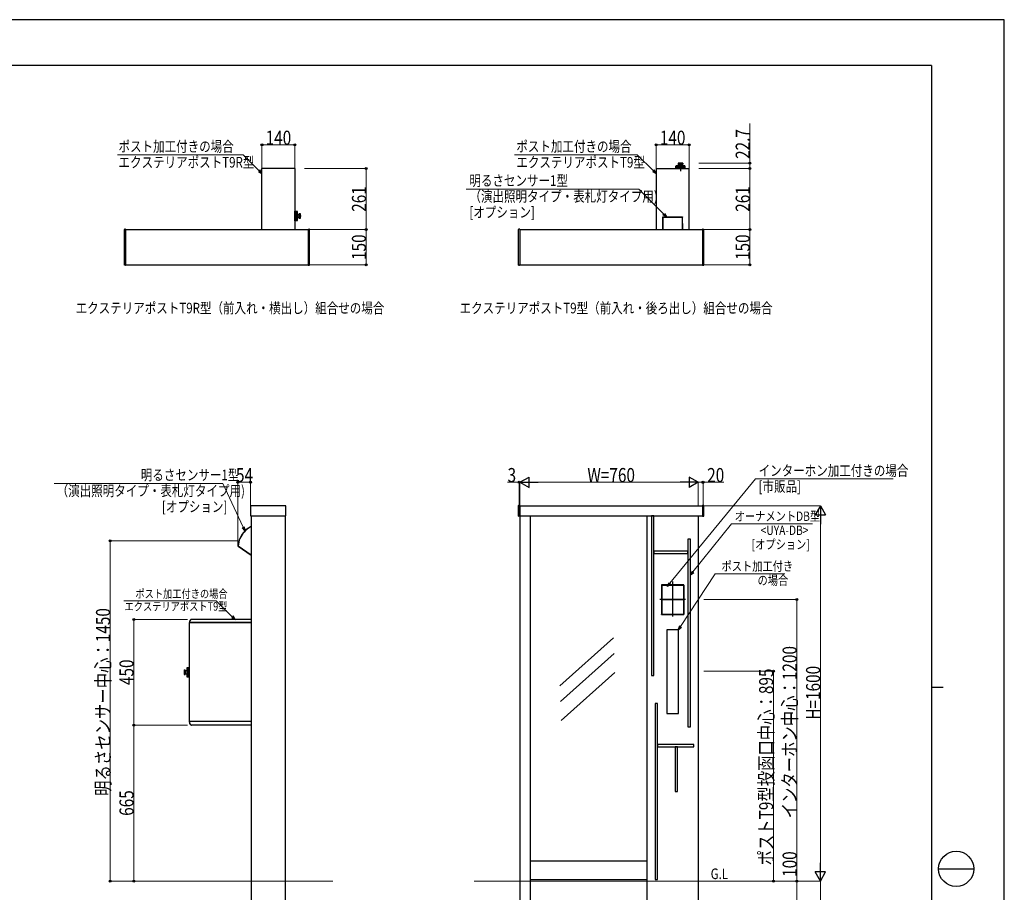
# Model space of a CAD drawing. Units: millimetres. Extents: x 0 to 8410, y 0 to 5940.
# Drawn here: x 4214 to 8410, y 2220 to 5940 of the extents above; entities that cross this region are included whole.
import ezdxf

# ---------------------------------------------------------------- set-up
doc = ezdxf.new("R2010")
doc.units = ezdxf.units.MM
for name, pattern in [('YCENTER_1', [13, 10, -1, 1, -1]), ('YDOT_1', [2, 1, -1]), ('YHIDDEN_1', [4, 3, -1])]:
    doc.linetypes.add(name, pattern=pattern)
for name, color, linetype, lineweight in [('USER1', 3, 'Continuous', 13), ('YKK_13', 4, 'Continuous', 30), ('YKK_A1', 4, 'Continuous', 30), ('YKK_D', 6, 'Continuous', 13), ('YKK_ZWAK', 7, 'Continuous', 30), ('YSS_K', 3, 'Continuous', 13)]:
    doc.layers.add(name, color=color, linetype=linetype, lineweight=lineweight)
doc.styles.add('text-b', font='extslim2.shx', dxfattribs={"width": 0.8, "bigfont": 'extfont2.shx'})

msp = doc.modelspace()

# ---------------------------------------------------------------- linework, layer by layer
at = {"layer": 'YKK_13', "ltscale": 0.5}
for p, q in [((6954, 5098), (6953.1, 5045)), ((6954, 5098), (6954.1, 5098.2)), ((6954, 5098), (6954.1, 5098.1)), ((6955, 5098.5), (6954.1, 5045)), ((6954.1, 5098.2), (6954.2, 5098.5)), ((6954.1, 5098.1), (6954.2, 5098.3)), ((6954.2, 5098.5), (6954.3, 5098.7)), ((6954.2, 5098.3), (6954.3, 5098.4)), ((6954.3, 5098.7), (6954.5, 5098.8)), ((6954.3, 5098.4), (6954.5, 5098.5)), ((6954.5, 5098.8), (6954.8, 5098.9)), ((6954.5, 5098.5), (6954.8, 5098.5)), ((6954.8, 5098.9), (6955, 5099)), ((6954.8, 5098.5), (6955, 5098.5)), ((6955, 5099), (7038, 5099)), ((6955, 5098.5), (6955, 5099)), ((6955, 5098.5), (7038, 5098.5)), ((7038, 5099), (7038, 5098.5)), ((7038.2, 5098.9), (7038, 5099)), ((7038.9, 5045), (7038, 5098.5)), ((7038, 5098.5), (7038.3, 5098.5)), ((7038.5, 5098.8), (7038.2, 5098.9)), ((7038.3, 5098.5), (7038.5, 5098.5)), ((7038.7, 5098.7), (7038.5, 5098.8)), ((7038.5, 5098.5), (7038.7, 5098.4)), ((7038.9, 5098.5), (7038.7, 5098.7)), ((7038.7, 5098.4), (7038.9, 5098.3)), ((7039, 5098.2), (7038.9, 5098.5)), ((7038.9, 5098.3), (7039, 5098.1)), ((7039, 5098), (7039, 5098.2)), ((7039, 5098.1), (7039, 5098)), ((7039.9, 5045), (7039, 5098)), ((5200, 3778.3), (5195.7, 3776.1)), ((5156.2, 3735.7), (5152.7, 3728.4)), ((5160.3, 3742.8), (5156.2, 3735.7)), ((5165, 3749.5), (5160.3, 3742.8)), ((5170.2, 3755.8), (5165, 3749.5)), ((5175.9, 3761.7), (5170.2, 3755.8)), ((5182.1, 3767), (5175.9, 3761.7)), ((5188.7, 3771.9), (5182.1, 3767)), ((5195.7, 3776.1), (5188.7, 3771.9)), ((5144.1, 3696.8), (5144.1, 3696.8)), ((5144.1, 3696.8), (5145, 3696.7)), ((5144.6, 3696), (5144.5, 3695.9)), ((5144.5, 3695.9), (5200, 3657)), ((5144.5, 3695.9), (5144.5, 3695.9)), ((5144.8, 3696.3), (5144.6, 3696.1)), ((5144.6, 3696.1), (5144.6, 3696)), ((5145, 3696.7), (5144.8, 3696.3)), ((5146, 3704.8), (5145, 3696.7)), ((5145, 3696.7), (5200, 3658.2)), ((5147.6, 3712.8), (5146, 3704.8)), ((5149.8, 3720.7), (5147.6, 3712.8)), ((5152.7, 3728.4), (5149.8, 3720.7))]:
    msp.add_line(p, q, dxfattribs=at)
at = {"layer": 'YKK_13'}
for p, q in [((6907, 3824.9), (6907, 3144.9)), ((6917, 3824.9), (6907, 3824.9)), ((6917, 3144.9), (6917, 3824.9)), ((7062, 3724.9), (7062, 2924.9)), ((7072, 3724.9), (7062, 3724.9)), ((7072, 2924.9), (7072, 3724.9)), ((6917, 3674.9), (6917, 3664.9)), ((7062, 3674.9), (6917, 3674.9)), ((6917, 3664.9), (7062, 3664.9)), ((7062, 3664.9), (7062, 3674.9)), ((6907, 3144.9), (6917, 3144.9)), ((6922, 3025.1), (6922, 2275.1)), ((6932, 3025.1), (6922, 3025.1)), ((6932, 2275.1), (6932, 3025.1)), ((7062, 2924.9), (7072, 2924.9)), ((6932, 2850.1), (6932, 2840.1)), ((7087, 2850.1), (6932, 2850.1)), ((6932, 2840.1), (7087, 2840.1)), ((7007, 2840.1), (7007, 2650.1)), ((7017, 2840.1), (7007, 2840.1)), ((7017, 2650.1), (7017, 2840.1)), ((7087, 2840.1), (7087, 2850.1)), ((7007, 2650.1), (7017, 2650.1)), ((6922, 2275.1), (6932, 2275.1))]:
    msp.add_line(p, q, dxfattribs=at)
at = {"layer": 'YKK_13', "ltscale": 0.5}
for centre, radius, start, end in [((5243.8, 3689.6), 100, 115.964, 175.8793), ((5243.8, 3689.6), 100, 175.9834, 176.2048), ((5145.1, 3696.7), 1, 175.8793, 235)]:
    msp.add_arc(centre, radius, start, end, dxfattribs=at)
at = {"layer": 'YKK_A1'}
for p, q in [((7029.5, 5330.7), (7029.5, 5294)), ((5246.5, 5045), (5246.5, 5305.2)), ((5385.7, 5306), (5247.3, 5306)), ((5386.5, 5305.2), (5386.5, 5045)), ((6926.5, 5305.2), (6926.5, 5045)), ((6927.3, 5306), (7065.7, 5306)), ((7050, 5305.7), (7009, 5305.7)), ((7009, 5305.7), (7009, 5305.2)), ((7009.5, 5305.7), (7009.5, 5306.7)), ((7010, 5315.6), (7010, 5307.2)), ((7010, 5315.6), (7010, 5307.2)), ((7010, 5307.2), (7010, 5315.5)), ((7049, 5307.2), (7010, 5307.2)), ((7010.1, 5316), (7010.1, 5307.2)), ((7010.1, 5315.8), (7010.1, 5307.2)), ((7010.2, 5316.1), (7010.2, 5307.2)), ((7010.4, 5316.3), (7010.4, 5307.2)), ((7010.6, 5316.4), (7010.6, 5307.2)), ((7010.8, 5316.5), (7010.8, 5307.2)), ((7048, 5316.5), (7011, 5316.5)), ((7011, 5316.5), (7011, 5307.2)), ((7011.4, 5316.5), (7011.4, 5307.2)), ((7011.7, 5316.5), (7011.7, 5307.2)), ((7012, 5316.5), (7012, 5307.2)), ((7012.4, 5316.5), (7012.4, 5307.2)), ((7012.9, 5316.5), (7012.9, 5307.2)), ((7013.3, 5316.5), (7013.3, 5307.2)), ((7013.8, 5316.5), (7013.8, 5307.2)), ((7014.3, 5316.5), (7014.3, 5307.2)), ((7014.9, 5316.5), (7014.9, 5307.2)), ((7015.4, 5316.5), (7015.4, 5307.2)), ((7016.1, 5316.5), (7016.1, 5307.2)), ((7016.6, 5316.5), (7016.6, 5307.2)), ((7017.3, 5316.5), (7017.3, 5307.2)), ((7018, 5316.5), (7018, 5307.2)), ((7018.7, 5316.5), (7018.7, 5307.2)), ((7019.4, 5316.5), (7019.4, 5307.2)), ((7019.5, 5327.7), (7019.5, 5323.7)), ((7039.3, 5316.6), (7019.7, 5316.6)), ((7019.8, 5328.4), (7019.8, 5323.7)), ((7020.5, 5323.7), (7019.8, 5323.7)), ((7039, 5323.2), (7020, 5323.2)), ((7020.2, 5316.5), (7020.2, 5307.2)), ((7038.5, 5328.7), (7020.5, 5328.7)), ((7020.5, 5328.7), (7020.5, 5323.7)), ((7020.9, 5316.5), (7020.9, 5307.2)), ((7021.3, 5328.7), (7021.3, 5323.7)), ((7022.5, 5323.7), (7021.3, 5323.7)), ((7021.7, 5316.5), (7021.7, 5307.2)), ((7022.4, 5316.5), (7022.4, 5307.2)), ((7022.5, 5328.7), (7022.5, 5323.7)), ((7023.3, 5316.5), (7023.3, 5307.2)), ((7023.7, 5328.7), (7023.7, 5323.7)), ((7025.4, 5323.7), (7023.7, 5323.7)), ((7024, 5316.5), (7024, 5307.2)), ((7024.9, 5316.5), (7024.9, 5307.2)), ((7025.4, 5328.7), (7025.4, 5323.7)), ((7025.7, 5316.5), (7025.7, 5307.2)), ((7026.6, 5316.5), (7026.6, 5307.2)), ((7026.8, 5328.7), (7026.8, 5323.7)), ((7028.8, 5323.7), (7026.8, 5323.7)), ((7027.4, 5316.5), (7027.4, 5307.2)), ((7028.3, 5316.5), (7028.3, 5307.2)), ((7028.8, 5328.7), (7028.8, 5323.7)), ((7029.1, 5316.5), (7029.1, 5307.2)), ((7029.5, 5309.2), (7029.5, 5313.6)), ((7030, 5316.5), (7030, 5307.2)), ((7030.3, 5328.7), (7030.3, 5323.7)), ((7030.3, 5323.7), (7032.2, 5323.7)), ((7030.8, 5316.5), (7030.8, 5307.2)), ((7031.7, 5316.5), (7031.7, 5307.2)), ((7032.2, 5328.7), (7032.2, 5323.7)), ((7032.5, 5316.5), (7032.5, 5307.2)), ((7033.4, 5316.5), (7033.4, 5307.2)), ((7033.6, 5328.7), (7033.6, 5323.7)), ((7033.6, 5323.7), (7035.4, 5323.7)), ((7034.1, 5316.5), (7034.1, 5307.2)), ((7035, 5316.5), (7035, 5307.2)), ((7035.4, 5328.7), (7035.4, 5323.7)), ((7035.8, 5316.5), (7035.8, 5307.2)), ((7036.5, 5328.7), (7036.5, 5323.7)), ((7036.5, 5323.7), (7037.8, 5323.7)), ((7036.6, 5316.5), (7036.6, 5307.2)), ((7037.3, 5316.5), (7037.3, 5307.2)), ((7037.8, 5328.7), (7037.8, 5323.7)), ((7038.2, 5316.5), (7038.2, 5307.2)), ((7038.5, 5328.7), (7038.5, 5323.7)), ((7038.5, 5323.7), (7039.2, 5323.7)), ((7038.9, 5316.5), (7038.9, 5307.2)), ((7039.2, 5328.4), (7039.2, 5323.7)), ((7039.5, 5327.7), (7039.5, 5323.7)), ((7039.7, 5316.5), (7039.7, 5307.2)), ((7040.3, 5316.5), (7040.3, 5307.2)), ((7041.1, 5316.5), (7041.1, 5307.2)), ((7041.7, 5316.5), (7041.7, 5307.2)), ((7042.4, 5316.5), (7042.4, 5307.2)), ((7043, 5316.5), (7043, 5307.2)), ((7043.6, 5316.5), (7043.6, 5307.2)), ((7044.2, 5316.5), (7044.2, 5307.2)), ((7044.7, 5316.5), (7044.7, 5307.2)), ((7045.2, 5316.5), (7045.2, 5307.2)), ((7045.8, 5316.5), (7045.8, 5307.2)), ((7046.2, 5316.5), (7046.2, 5307.2)), ((7046.6, 5316.5), (7046.6, 5307.2)), ((7047, 5316.5), (7047, 5307.2)), ((7047.4, 5316.5), (7047.4, 5307.2)), ((7047.7, 5316.5), (7047.7, 5307.2)), ((7048, 5316.5), (7048, 5307.2)), ((7048.2, 5316.5), (7048.2, 5307.2)), ((7048.5, 5316.4), (7048.5, 5307.2)), ((7048.6, 5316.3), (7048.6, 5307.2)), ((7048.8, 5316.1), (7048.8, 5307.2)), ((7048.9, 5316), (7048.9, 5307.2)), ((7049, 5315.8), (7049, 5307.2)), ((7049, 5315.6), (7049, 5307.2)), ((7049, 5307.2), (7049, 5315.5)), ((7049.5, 5305.7), (7049.5, 5306.7)), ((7050, 5305.7), (7050, 5305.2)), ((7066.5, 5045), (7066.5, 5305.2)), ((5387, 5123.5), (5386.5, 5123.5)), ((5387, 5082.5), (5387, 5123.5)), ((5387, 5123), (5388, 5123)), ((5388.5, 5122.5), (5396.8, 5122.5)), ((5396.9, 5122.5), (5388.5, 5122.5)), ((5397.1, 5122.5), (5388.5, 5122.5)), ((5396.9, 5122.5), (5388.5, 5122.5)), ((5388.5, 5083.5), (5388.5, 5122.5)), ((5397.3, 5122.4), (5388.5, 5122.4)), ((5397.4, 5122.3), (5388.5, 5122.3)), ((5397.6, 5122.1), (5388.5, 5122.1)), ((5397.7, 5121.9), (5388.5, 5121.9)), ((5397.8, 5121.7), (5388.5, 5121.7)), ((5397.8, 5121.5), (5388.5, 5121.5)), ((5397.8, 5121.2), (5388.5, 5121.2)), ((5397.8, 5120.9), (5388.5, 5120.9)), ((5397.8, 5120.5), (5388.5, 5120.5)), ((5397.8, 5120.1), (5388.5, 5120.1)), ((5397.8, 5119.7), (5388.5, 5119.7)), ((5397.8, 5119.2), (5388.5, 5119.2)), ((5397.8, 5084.5), (5397.8, 5121.5)), ((5413.3, 5103), (5385, 5103)), ((5387, 5082.5), (5386.5, 5082.5)), ((5387, 5083), (5388, 5083)), ((5397.8, 5118.7), (5388.5, 5118.7)), ((5397.8, 5118.2), (5388.5, 5118.2)), ((5397.8, 5117.6), (5388.5, 5117.6)), ((5397.8, 5117.1), (5388.5, 5117.1)), ((5397.8, 5116.5), (5388.5, 5116.5)), ((5397.8, 5115.9), (5388.5, 5115.9)), ((5397.8, 5115.2), (5388.5, 5115.2)), ((5397.8, 5114.6), (5388.5, 5114.6)), ((5397.8, 5113.8), (5388.5, 5113.8)), ((5397.8, 5113.1), (5388.5, 5113.1)), ((5397.8, 5112.3), (5388.5, 5112.3)), ((5397.8, 5111.7), (5388.5, 5111.7)), ((5397.8, 5110.8), (5388.5, 5110.8)), ((5397.8, 5110.1), (5388.5, 5110.1)), ((5397.8, 5109.2), (5388.5, 5109.2)), ((5397.8, 5108.5), (5388.5, 5108.5)), ((5397.8, 5107.6), (5388.5, 5107.6)), ((5397.8, 5106.8), (5388.5, 5106.8)), ((5397.8, 5105.9), (5388.5, 5105.9)), ((5397.8, 5105.2), (5388.5, 5105.2)), ((5397.8, 5104.2), (5388.5, 5104.2)), ((5397.8, 5103.5), (5388.5, 5103.5)), ((5397.8, 5102.5), (5388.5, 5102.5)), ((5397.8, 5101.8), (5388.5, 5101.8)), ((5397.8, 5100.8), (5388.5, 5100.8)), ((5397.8, 5100.1), (5388.5, 5100.1)), ((5397.8, 5099.2), (5388.5, 5099.2)), ((5397.8, 5098.4), (5388.5, 5098.4)), ((5397.8, 5097.5), (5388.5, 5097.5)), ((5397.8, 5096.8), (5388.5, 5096.8)), ((5397.8, 5095.9), (5388.5, 5095.9)), ((5397.8, 5095.2), (5388.5, 5095.2)), ((5397.8, 5094.3), (5388.5, 5094.3)), ((5397.8, 5093.7), (5388.5, 5093.7)), ((5397.8, 5092.9), (5388.5, 5092.9)), ((5397.8, 5092.2), (5388.5, 5092.2)), ((5397.8, 5091.4), (5388.5, 5091.4)), ((5397.8, 5090.8), (5388.5, 5090.8)), ((5397.8, 5090.1), (5388.5, 5090.1)), ((5397.8, 5089.5), (5388.5, 5089.5)), ((5397.8, 5088.9), (5388.5, 5088.9)), ((5397.8, 5088.4), (5388.5, 5088.4)), ((5397.8, 5087.8), (5388.5, 5087.8)), ((5397.8, 5087.3), (5388.5, 5087.3)), ((5397.8, 5086.8), (5388.5, 5086.8)), ((5397.8, 5086.3), (5388.5, 5086.3)), ((5397.8, 5085.9), (5388.5, 5085.9)), ((5397.8, 5085.5), (5388.5, 5085.5)), ((5397.8, 5085.1), (5388.5, 5085.1)), ((5397.8, 5084.8), (5388.5, 5084.8)), ((5397.8, 5084.5), (5388.5, 5084.5)), ((5397.8, 5084.3), (5388.5, 5084.3)), ((5397.7, 5084.1), (5388.5, 5084.1)), ((5397.6, 5083.9), (5388.5, 5083.9)), ((5397.4, 5083.7), (5388.5, 5083.7)), ((5397.3, 5083.6), (5388.5, 5083.6)), ((5388.5, 5083.5), (5396.8, 5083.5)), ((5396.9, 5083.5), (5388.5, 5083.5)), ((5397.1, 5083.5), (5388.5, 5083.5)), ((5397.9, 5093.2), (5397.9, 5112.8)), ((5404.5, 5093.5), (5404.5, 5112.5)), ((5409, 5113), (5405, 5113)), ((5409.7, 5112.7), (5405, 5112.7)), ((5405, 5112), (5405, 5112.7)), ((5410, 5112), (5405, 5112)), ((5410, 5111.3), (5405, 5111.3)), ((5405, 5110), (5405, 5111.3)), ((5410, 5110), (5405, 5110)), ((5410, 5108.8), (5405, 5108.8)), ((5405, 5107.1), (5405, 5108.8)), ((5410, 5107.1), (5405, 5107.1)), ((5410, 5105.7), (5405, 5105.7)), ((5405, 5103.8), (5405, 5105.7)), ((5410, 5103.8), (5405, 5103.8)), ((5405, 5102.2), (5405, 5100.3)), ((5410, 5102.2), (5405, 5102.2)), ((5410, 5100.3), (5405, 5100.3)), ((5410, 5098.9), (5405, 5098.9)), ((5405, 5098.9), (5405, 5097.2)), ((5410, 5097.2), (5405, 5097.2)), ((5410, 5096), (5405, 5096)), ((5405, 5096), (5405, 5094.7)), ((5410, 5094.7), (5405, 5094.7)), ((5410, 5094), (5405, 5094)), ((5405, 5094), (5405, 5093.3)), ((5409.7, 5093.3), (5405, 5093.3)), ((5409, 5093), (5405, 5093)), ((5410, 5094), (5410, 5112)), ((4660, 4894.1), (4660, 5045.9)), ((4664, 5047.1), (4661, 5046.9)), ((4665, 5046.1), (4665, 4893.9)), ((4665, 5045), (5444, 5045)), ((5444, 5046.1), (5444, 4893.9)), ((5445.1, 5047.1), (5448.1, 5046.9)), ((5449, 4894.1), (5449, 5045.9)), ((6340, 4894.1), (6340, 5045.9)), ((6344, 5047.1), (6341, 5046.9)), ((6345, 5046.1), (6345, 4893.9)), ((6345, 5045), (7124, 5045)), ((7124, 5046.1), (7124, 4893.9)), ((7125.1, 5047.1), (7128.1, 5046.9)), ((7129, 4894.1), (7129, 5045.9)), ((4664, 4892.9), (4661, 4893.1)), ((4665, 4895), (5444, 4895)), ((5445.1, 4892.9), (5448.1, 4893.1)), ((6344, 4892.9), (6341, 4893.1)), ((6345, 4895), (7124, 4895)), ((7125.1, 4892.9), (7128.1, 4893.1)), ((5198, 3866.9), (5198, 3825.9)), ((5347, 3867.9), (5199, 3867.9)), ((5348, 3825.9), (5348, 3866.9)), ((6340, 3824.1), (6340, 3868.7)), ((6344, 3869.9), (6341, 3869.7)), ((6345, 3868.9), (6345, 3823.9)), ((6345, 3867.9), (7124, 3867.9)), ((7124, 3868.9), (7124, 3823.9)), ((7125.1, 3869.9), (7128.1, 3869.7)), ((7129, 3824.1), (7129, 3868.7)), ((5199, 3824.9), (5347, 3824.9)), ((5200, 3824.9), (5200, 1817.9)), ((5346, 3824.9), (5346, 1817.9)), ((6344, 3822.9), (6341, 3823.1)), ((6345, 3824.9), (7124, 3824.9)), ((6346, 3824.9), (6346, 2267.9)), ((6389, 3824.9), (6389, 2267.9)), ((6887, 3824.9), (6887, 2267.9)), ((7106, 3824.9), (7106, 2267.9)), ((7125.1, 3822.9), (7128.1, 3823.1)), ((7044, 3530.9), (6949, 3530.9)), ((6949, 3530.9), (6949, 3404.9)), ((6949, 3529.4), (6950.5, 3529.4)), ((6949.3, 3530.9), (6949.3, 3529.4)), ((6949.3, 3530.6), (7043.8, 3530.6)), ((6949.3, 3529.4), (6949.3, 3406.4)), ((6949.3, 3529.4), (7043.8, 3529.4)), ((6950.5, 3529.4), (6950.5, 3406.4)), ((7044, 3529.4), (7042.5, 3529.4)), ((7042.5, 3529.4), (7042.5, 3406.4)), ((7043.7, 3529.4), (7043.7, 3406.4)), ((7043.8, 3529.4), (7043.8, 3530.9)), ((7044, 3404.9), (7044, 3530.9)), ((6950.5, 3406.4), (6949, 3406.4)), ((6949, 3404.9), (7044, 3404.9)), ((6949.3, 3404.9), (6949.3, 3406.4)), ((6949.3, 3406.4), (7043.8, 3406.4)), ((6949.3, 3405.2), (7043.8, 3405.2)), ((7042.5, 3406.4), (7044, 3406.4)), ((7043.8, 3406.4), (7043.8, 3404.9)), ((4937, 3375.5), (4937, 3369.7)), ((4937, 3369.7), (4937, 3368.7)), ((4938, 3370.6), (4937.2, 3370.6)), ((4943.8, 3382.6), (4937.3, 3376.1)), ((4937.8, 3370.6), (4937.8, 3369.9)), ((4937.8, 2948.1), (4937.8, 3369.9)), ((4938, 3370.9), (4938, 3370.6)), ((4938, 3370.6), (4938, 3370.1)), ((5200, 3370.1), (4938, 3370.1)), ((4938.8, 3370.1), (5200, 3370.1)), ((5200, 3382.9), (4944.4, 3382.9)), ((7021.8, 3338.9), (6971.3, 3338.9)), ((6971.3, 3338.9), (6971.3, 2981.9)), ((7021.8, 2981.9), (7021.8, 3338.9)), ((6744.6, 3304.9), (6516.3, 3100.8)), ((6747.4, 3237.8), (6519.1, 3033.6)), ((4914.3, 3166.9), (4919.3, 3166.9)), ((4914.3, 3166.9), (4914.3, 3148.9)), ((4914.3, 3166.1), (4919.3, 3166.1)), ((4914.3, 3164.9), (4919.3, 3164.9)), ((4914.3, 3163.7), (4919.3, 3163.7)), ((4914.3, 3162), (4919.3, 3162)), ((4914.3, 3160.6), (4919.3, 3160.6)), ((4914.3, 3158.6), (4919.3, 3158.6)), ((4914.3, 3157.1), (4919.3, 3157.1)), ((4914.3, 3155.2), (4919.3, 3155.2)), ((4914.3, 3153.8), (4919.3, 3153.8)), ((4914.3, 3152), (4919.3, 3152)), ((4914.3, 3150.9), (4919.3, 3150.9)), ((4914.3, 3149.6), (4919.3, 3149.6)), ((4914.3, 3148.9), (4919.3, 3148.9)), ((4914.6, 3167.6), (4919.3, 3167.6)), ((4914.6, 3148.2), (4919.3, 3148.2)), ((4915.3, 3167.9), (4919.3, 3167.9)), ((4915.3, 3147.9), (4919.3, 3147.9)), ((4919.3, 3166.9), (4919.3, 3167.6)), ((4919.3, 3164.9), (4919.3, 3166.1)), ((4919.3, 3162), (4919.3, 3163.7)), ((4919.3, 3158.6), (4919.3, 3160.6)), ((4919.3, 3157.1), (4919.3, 3155.2)), ((4919.3, 3153.8), (4919.3, 3152)), ((4919.3, 3150.9), (4919.3, 3149.6)), ((4919.3, 3148.9), (4919.3, 3148.2)), ((4919.8, 3167.4), (4919.8, 3148.4)), ((4926.4, 3167.7), (4926.4, 3148.1)), ((4926.5, 3176.6), (4935.8, 3176.6)), ((4926.5, 3176.4), (4935.8, 3176.4)), ((4926.5, 3176.4), (4926.5, 3139.4)), ((4926.5, 3176), (4935.8, 3176)), ((4926.5, 3175.7), (4935.8, 3175.7)), ((4926.5, 3175.3), (4935.8, 3175.3)), ((4926.5, 3175), (4935.8, 3175)), ((4926.5, 3174.5), (4935.8, 3174.5)), ((4926.5, 3174.1), (4935.8, 3174.1)), ((4926.5, 3173.6), (4935.8, 3173.6)), ((4926.5, 3173.1), (4935.8, 3173.1)), ((4926.5, 3172.5), (4935.8, 3172.5)), ((4926.5, 3172), (4935.8, 3172)), ((4926.5, 3171.3), (4935.8, 3171.3)), ((4926.5, 3170.8), (4935.8, 3170.8)), ((4926.5, 3170.1), (4935.8, 3170.1)), ((4926.5, 3169.4), (4935.8, 3169.4)), ((4926.5, 3168.7), (4935.8, 3168.7)), ((4926.5, 3168), (4935.8, 3168)), ((4926.5, 3167.2), (4935.8, 3167.2)), ((4926.5, 3166.5), (4935.8, 3166.5)), ((4926.5, 3165.7), (4935.8, 3165.7)), ((4926.5, 3165), (4935.8, 3165)), ((4926.5, 3164.1), (4935.8, 3164.1)), ((4926.5, 3163.4), (4935.8, 3163.4)), ((4926.5, 3162.5), (4935.8, 3162.5)), ((4926.5, 3161.7), (4935.8, 3161.7)), ((4926.5, 3160.8), (4935.8, 3160.8)), ((4926.5, 3160), (4935.8, 3160)), ((4926.5, 3159.1), (4935.8, 3159.1)), ((4926.5, 3158.3), (4935.8, 3158.3)), ((4926.5, 3157.4), (4935.8, 3157.4)), ((4926.5, 3156.6), (4935.8, 3156.6)), ((4926.5, 3155.7), (4935.8, 3155.7)), ((4926.5, 3154.9), (4935.8, 3154.9)), ((4926.5, 3154), (4935.8, 3154)), ((4926.5, 3153.3), (4935.8, 3153.3)), ((4926.5, 3152.4), (4935.8, 3152.4)), ((4926.5, 3151.6), (4935.8, 3151.6)), ((4926.5, 3150.8), (4935.8, 3150.8)), ((4926.5, 3150.1), (4935.8, 3150.1)), ((4926.5, 3149.2), (4935.8, 3149.2)), ((4926.5, 3148.5), (4935.8, 3148.5)), ((4926.5, 3147.7), (4935.8, 3147.7)), ((4926.5, 3147.1), (4935.8, 3147.1)), ((4926.6, 3176.8), (4935.8, 3176.8)), ((4926.7, 3177), (4935.8, 3177)), ((4926.9, 3177.2), (4935.8, 3177.2)), ((4927, 3177.3), (4935.8, 3177.3)), ((4927.2, 3177.3), (4935.8, 3177.3)), ((4927.4, 3177.4), (4935.8, 3177.4)), ((4935.8, 3177.4), (4927.5, 3177.4)), ((4935.8, 3177.4), (4935.8, 3138.4)), ((4937.3, 3177.9), (4936.3, 3177.9)), ((4937.3, 3178.4), (4937.8, 3178.4)), ((4937.3, 3137.4), (4937.3, 3178.4)), ((6750.2, 3156.7), (6521.9, 2952.5)), ((4926.5, 3146.3), (4935.8, 3146.3)), ((4926.5, 3145.7), (4935.8, 3145.7)), ((4926.5, 3145), (4935.8, 3145)), ((4926.5, 3144.4), (4935.8, 3144.4)), ((4926.5, 3143.8), (4935.8, 3143.8)), ((4926.5, 3143.2), (4935.8, 3143.2)), ((4926.5, 3142.6), (4935.8, 3142.6)), ((4926.5, 3142.2), (4935.8, 3142.2)), ((4926.5, 3141.6), (4935.8, 3141.6)), ((4926.5, 3141.2), (4935.8, 3141.2)), ((4926.5, 3140.8), (4935.8, 3140.8)), ((4926.5, 3140.4), (4935.8, 3140.4)), ((4926.5, 3140), (4935.8, 3140)), ((4926.5, 3139.7), (4935.8, 3139.7)), ((4926.5, 3139.4), (4935.8, 3139.4)), ((4926.5, 3139.2), (4935.8, 3139.2)), ((4926.6, 3138.9), (4935.8, 3138.9)), ((4926.7, 3138.8), (4935.8, 3138.8)), ((4926.9, 3138.6), (4935.8, 3138.6)), ((4927, 3138.5), (4935.8, 3138.5)), ((4927.2, 3138.4), (4935.8, 3138.4)), ((4927.4, 3138.4), (4935.8, 3138.4)), ((4927.4, 3138.4), (4935.8, 3138.4)), ((4935.8, 3138.4), (4927.5, 3138.4)), ((4937.3, 3137.9), (4936.3, 3137.9)), ((4937.3, 3137.4), (4937.8, 3137.4)), ((6971.3, 2981.9), (7021.8, 2981.9)), ((4938.6, 2948.1), (4937.8, 2948.1)), ((4937.8, 2946.1), (4937.8, 2948.1)), ((4937.8, 2945.1), (4937.8, 2946.1)), ((4937.8, 2945.1), (4938.6, 2945.1)), ((4938.6, 2948.1), (4938.8, 2948.1)), ((4938.6, 2946.1), (4938.6, 2948.1)), ((4938.8, 2947.9), (4938.6, 2947.9)), ((4938.6, 2945.5), (4938.6, 2946.1)), ((4938.6, 2940.2), (4938.6, 2945.5)), ((5200, 2947.9), (4938.8, 2947.9)), ((4945.4, 2933.1), (4938.9, 2939.6)), ((5200, 2932.9), (4946, 2932.9)), ((6389, 2354.9), (6887, 2354.9)), ((6346, 2267.9), (6346, 1817.9)), ((6389, 2274.9), (6887, 2274.9)), ((6389, 2267.9), (6389, 1817.9)), ((6887, 2267.9), (6887, 1817.9)), ((7106, 2267.9), (7106, 1817.9))]:
    msp.add_line(p, q, dxfattribs=at)
at = {"layer": 'YKK_A1', "linetype": 'YDOT_1', "ltscale": 0.5}
for p, q in [((5385.7, 5305.2), (5247.3, 5305.2)), ((6927.3, 5305.2), (7065.7, 5305.2))]:
    msp.add_line(p, q, dxfattribs=at)
at = {"layer": 'YKK_A1', "linetype": 'YHIDDEN_1'}
for p, q in [((6343, 3867.9), (6345, 3867.9)), ((6343, 3824.9), (6343, 3867.9)), ((7126, 3867.9), (7124, 3867.9)), ((7126, 3824.9), (7126, 3867.9)), ((6343, 3824.9), (6345, 3824.9)), ((7126, 3824.9), (7124, 3824.9))]:
    msp.add_line(p, q, dxfattribs=at)
at = {"layer": 'YKK_A1', "linetype": 'YCENTER_1'}
for p, q in [((6996.5, 3544.5), (6996.5, 3395.4)), ((7051.7, 3467.9), (6941.3, 3467.9))]:
    msp.add_line(p, q, dxfattribs=at)
at = {"layer": 'YKK_A1', "linetype": 'YCENTER_1', "ltscale": 0.5}
for p, q in [((6996.5, 3531.9), (6996.5, 3403.9)), ((6996.5, 3531.9), (6996.5, 3403.9)), ((6950.5, 3467.9), (7042.5, 3467.9)), ((7042.5, 3467.9), (6950.5, 3467.9))]:
    msp.add_line(p, q, dxfattribs=at)
at = {"layer": 'YKK_A1'}
for centre, radius, start, end in [((5247.3, 5305.2), 0.8, 90, 180), ((5385.7, 5305.2), 0.8, 0, 90), ((6927.3, 5305.2), 0.8, 90, 180), ((7010, 5306.7), 0.5, 90, 180), ((7011, 5315.5), 1, 90, 180), ((7020.5, 5327.7), 1, 90, 180), ((7020, 5323.7), 0.5, 180, 270), ((7019.7, 5316.4), 0.2, 90, 150), ((7014.3, 5318.8), 8, 343.9572, 33.2741), ((7021.6, 5317.1), 0.5, 270, 346.814), ((7044.7, 5318.8), 8, 146.7259, 193.186), ((7037.4, 5317.1), 0.5, 193.186, 270), ((7038.5, 5327.7), 1, 0, 90), ((7039, 5323.7), 0.5, 270, 0), ((7039.3, 5316.4), 0.2, 30, 90), ((7048, 5315.5), 1, 0, 90), ((7049, 5306.7), 0.5, 0, 90), ((7065.7, 5305.2), 0.8, 0, 90), ((5388, 5122.5), 0.5, 0, 90), ((5396.8, 5121.5), 1, 0, 90), ((5388, 5083.5), 0.5, 270, 0), ((5396.8, 5084.5), 1, 270, 0), ((5397.7, 5112.8), 0.2, 0, 60), ((5397.7, 5093.2), 0.2, 300, 0), ((5400.1, 5118.2), 8, 253.9572, 303.2741), ((5398.4, 5110.9), 0.5, 180, 256.814), ((5398.4, 5095.1), 0.5, 103.186, 180), ((5400.1, 5087.8), 8, 56.7259, 103.186), ((5405, 5112.5), 0.5, 90, 180), ((5405, 5093.5), 0.5, 180, 270), ((5409, 5112), 1, 0, 90), ((5409, 5094), 1, 270, 0), ((4661, 5045.9), 1, 93.5, 180), ((4664, 5046.1), 1, 0, 93.5), ((5445, 5046.1), 1, 86.5, 180), ((5448, 5045.9), 1, 0, 86.5), ((6341, 5045.9), 1, 93.5, 180), ((6344, 5046.1), 1, 0, 93.5), ((7125, 5046.1), 1, 86.5, 180), ((7128, 5045.9), 1, 0, 86.5), ((4661, 4894.1), 1, 180, 266.5), ((4664, 4893.9), 1, 266.5, 360), ((5445, 4893.9), 1, 180, 273.5), ((5448, 4894.1), 1, 273.5, 0), ((6341, 4894.1), 1, 180, 266.5), ((6344, 4893.9), 1, 266.5, 360), ((7125, 4893.9), 1, 180, 273.5), ((7128, 4894.1), 1, 273.5, 0), ((5199, 3866.9), 1, 90, 180), ((5347, 3866.9), 1, 0, 90), ((6341, 3868.7), 1, 93.5, 180), ((6344, 3868.9), 1, 0, 93.5), ((7125, 3868.9), 1, 86.5, 180), ((7128, 3868.7), 1, 0, 86.5), ((5199, 3825.9), 1, 180, 270), ((5347, 3825.9), 1, 270, 0), ((6341, 3824.1), 1, 180, 266.5), ((6344, 3823.9), 1, 266.5, 360), ((7125, 3823.9), 1, 180, 273.5), ((7128, 3824.1), 1, 273.5, 0), ((4937.8, 3375.5), 0.8, 135, 180), ((4937.8, 3368.7), 0.8, 180, 270), ((4944.4, 3382.1), 0.8, 90, 135), ((4915.3, 3166.9), 1, 90, 180), ((4915.3, 3148.9), 1, 180, 270), ((4919.3, 3167.4), 0.5, 0, 90), ((4919.3, 3148.4), 0.5, 270, 0), ((4924.2, 3173.1), 8, 236.7259, 283.186), ((4924.2, 3142.7), 8, 76.814, 123.2741), ((4925.9, 3165.8), 0.5, 283.186, 0), ((4925.9, 3150), 0.5, 0, 76.814), ((4926.6, 3167.7), 0.2, 120, 180), ((4926.6, 3148.1), 0.2, 180, 240), ((4927.5, 3176.4), 1, 90, 180), ((4936.3, 3177.4), 0.5, 90, 180), ((4927.5, 3139.4), 1, 180, 270), ((4936.3, 3138.4), 0.5, 180, 270), ((4939.4, 2940.2), 0.8, 180, 225), ((4946, 2933.7), 0.8, 225, 270)]:
    msp.add_arc(centre, radius, start, end, dxfattribs=at)
at = {"layer": 'YKK_D'}
for p, q in [((7326, 5328.7), (7326, 5497.7)), ((5246.5, 5306.2), (5246.5, 5407)), ((5386.5, 5406), (5246.5, 5406)), ((5386.5, 5306.2), (5386.5, 5407)), ((6926.5, 5307), (6926.5, 5407)), ((6926.5, 5406), (7066.5, 5406)), ((7066.5, 5306.2), (7066.5, 5407)), ((5427.6, 5306), (5691.7, 5306)), ((5690.7, 5306), (5690.7, 5045)), ((7107.6, 5328.7), (7327, 5328.7)), ((7107.6, 5306), (7327, 5306)), ((7107.6, 5306), (7327, 5306)), ((7326, 5306), (7326, 5328.7)), ((7326, 5306), (7326, 5045)), ((6852.5, 5218.1), (6116.1, 5218.1)), ((6958.4, 5111), (6852.5, 5218.1)), ((5450, 5045), (5691.7, 5045)), ((5450, 5045), (5691.6, 5045)), ((5690.6, 4895), (5690.6, 5045)), ((7130, 5045), (7327, 5045)), ((7130, 5045), (7326.9, 5045)), ((7325.9, 4895), (7325.9, 5045)), ((5450, 4895), (5691.6, 4895)), ((7130, 4895), (7326.9, 4895)), ((5079.2, 3963), (4361.6, 3963)), ((5166.6, 3776.4), (5079.2, 3963)), ((5144, 3697.2), (5144, 3968.9)), ((5144, 3967.9), (5198, 3967.9)), ((5198, 3867.9), (5198, 3968.9)), ((6343, 3967.9), (6292.4, 3967.9)), ((6343, 3868.9), (6343, 3968.9)), ((6346, 3967.9), (6343, 3967.9)), ((6346, 3868.9), (6346, 3968.9)), ((6346, 3868.9), (6346, 3968.9)), ((6391, 3967.9), (7061, 3967.9)), ((6984.8, 3537.2), (7350.2, 3982.3)), ((7106, 3868.9), (7106, 3968.9)), ((7106, 3868.9), (7106, 3968.9)), ((7106, 3967.9), (7126, 3967.9)), ((7126, 3868.9), (7126, 3968.9)), ((7126, 3967.9), (7215, 3967.9)), ((7350.2, 3982.3), (7936.9, 3982.3)), ((7127, 3867.9), (7627, 3867.9)), ((7626, 3822.9), (7626, 2312.9)), ((5142.3, 3717.9), (4599, 3717.9)), ((4600, 3717.9), (4600, 2267.9)), ((7130, 3467.9), (7527, 3467.9)), ((7526, 3467.9), (7526, 2267.9)), ((4928.8, 3382.9), (4699, 3382.9)), ((4700, 2932.9), (4700, 3382.9)), ((7130, 3162.9), (7427, 3162.9)), ((7426, 3162.9), (7426, 2267.9)), ((4928.8, 2932.9), (4699, 2932.9)), ((4928.8, 2932.9), (4699, 2932.9)), ((4700, 2267.9), (4700, 2932.9)), ((7526, 2267.9), (7526, 2395.3)), ((5149.6, 2267.9), (4599, 2267.9)), ((4928.8, 2267.9), (4699, 2267.9)), ((7257, 2267.9), (7627, 2267.9)), ((7257, 2267.9), (7627, 2267.9)), ((7257, 2267.9), (7527, 2267.9)), ((7257, 2267.9), (7427, 2267.9)), ((7257, 2267.9), (7527, 2267.9)), ((7526, 2167.9), (7526, 2267.9)), ((7626, 2267.9), (7626, 1817.9))]:
    msp.add_line(p, q, dxfattribs=at)
at = {"layer": 'YKK_D', "extrusion": (0, 0, -1)}
for p, q in [((5165.9, 5364.1), (4630.6, 5364.1)), ((5234.4, 5296.2), (5165.9, 5364.1)), ((6845.9, 5364.1), (6322.3, 5364.1)), ((6914.4, 5296.2), (6845.9, 5364.1)), ((7082.7, 3586.8), (7247.2, 3791)), ((7247.2, 3791), (7592.2, 3791)), ((7029.9, 3353.1), (7178.1, 3577.9)), ((7178.1, 3577.9), (7474, 3577.9)), ((5051.6, 3462.8), (4658, 3462.8)), ((5120.1, 3394.8), (5051.6, 3462.8))]:
    msp.add_line(p, q, dxfattribs=at)
at = {"layer": 'YKK_D', "linetype": 'ByBlock', "lineweight": -2, "extrusion": (0, 0, -1)}
for p, q in [((5231.2, 5293), (5246.5, 5284.2)), ((5246.5, 5284.2), (5234.4, 5296.2)), ((5246.5, 5284.2), (5237.6, 5299.4)), ((6911.2, 5293), (6926.5, 5284.2)), ((6926.5, 5284.2), (6914.4, 5296.2)), ((6926.5, 5284.2), (6917.6, 5299.4)), ((7079.1, 3589.7), (7072, 3573.6)), ((7072, 3573.6), (7082.7, 3586.8)), ((7072, 3573.6), (7086.2, 3583.9)), ((5116.9, 3391.6), (5132.2, 3382.9)), ((5132.2, 3382.9), (5120.1, 3394.8)), ((5132.2, 3382.9), (5123.3, 3398.1)), ((7026.1, 3355.6), (7020.5, 3338.9)), ((7020.5, 3338.9), (7029.9, 3353.1)), ((7020.5, 3338.9), (7033.7, 3350.6))]:
    msp.add_line(p, q, dxfattribs=at)
at = {"layer": 'YKK_D', "linetype": 'ByBlock', "lineweight": -2}
for p, q in [((6970.4, 5099), (6955.2, 5107.8)), ((6970.4, 5099), (6958.4, 5111)), ((6961.7, 5114.3), (6970.4, 5099)), ((5170.7, 3778.3), (5173.8, 3761)), ((5173.8, 3761), (5162.5, 3774.4)), ((5173.8, 3761), (5166.6, 3776.4)), ((6974, 3524.1), (6981.3, 3540.1)), ((6974, 3524.1), (6984.8, 3537.2)), ((6988.3, 3534.3), (6974, 3524.1))]:
    msp.add_line(p, q, dxfattribs=at)
at = {"layer": 'YKK_D', "lineweight": -2}
for p, q in [((6346, 3967.9), (6385, 3990.4)), ((6385, 3945.4), (6385, 3990.4)), ((7106, 3967.9), (7067, 3990.4)), ((7067, 3990.4), (7067, 3945.4)), ((6346, 3967.9), (6385, 3945.4)), ((6346, 3967.9), (6424, 3967.9)), ((7106, 3967.9), (7028.1, 3967.9)), ((7106, 3967.9), (7067, 3945.4)), ((7626, 3867.9), (7603.5, 3828.9)), ((7626, 3867.9), (7648.5, 3828.9)), ((7626, 3867.9), (7626, 3789.9)), ((7603.5, 3828.9), (7648.5, 3828.9)), ((7626, 2267.9), (7626, 2345.8)), ((7626, 2267.9), (7603.5, 2306.8)), ((7648.5, 2306.8), (7603.5, 2306.8)), ((7626, 2267.9), (7648.5, 2306.8))]:
    msp.add_line(p, q, dxfattribs=at)
at = {"layer": 'YKK_D', "linetype": 'ByBlock', "lineweight": -2}
for centre in [(5246.5, 5406), (5386.5, 5406), (6926.5, 5406), (7066.5, 5406), (7326, 5328.7), (5690.7, 5306), (7326, 5306), (7326, 5306), (5690.6, 5045), (5690.7, 5045), (7325.9, 5045), (7326, 5045), (5690.6, 4895), (7325.9, 4895), (5144, 3967.9), (5198, 3967.9), (6343, 3967.9), (7126, 3967.9), (4600, 3717.9), (7526, 3467.9), (4700, 3382.9), (7426, 3162.9), (4700, 2932.9), (4700, 2932.9), (4600, 2267.9), (4700, 2267.9), (7426, 2267.9), (7526, 2267.9), (7526, 2267.9)]:
    msp.add_circle(centre, 4.25, dxfattribs=at)
at = {"layer": 'YKK_ZWAK'}
for p, q in [((8410, 5940), (0, 5940)), ((8410, 0), (8410, 5940)), ((8100, 5745), (300, 5745)), ((8100, 5745), (8100, 445)), ((8100, 3095), (8150, 3095)), ((8130, 2320), (8280, 2320))]:
    msp.add_line(p, q, dxfattribs=at)
msp.add_circle((8205, 2320), 75, dxfattribs=at)
at = {"layer": 'YSS_K'}
for p, q in [((5548, 2267.9), (4898, 2267.9)), ((7256, 2267.9), (6151, 2267.9))]:
    msp.add_line(p, q, dxfattribs=at)

# ---------------------------------------------------------------- texts
at = {"layer": 'USER1', "style": 'text-b', "width": 0.8}
for s, p in [('エクステリアポストT9R型（前入れ・横出し）組合せの場合', (4452.3, 4688.1)), ('エクステリアポストT9型（前入れ・後ろ出し）組合せの場合', (6088.5, 4688.1)), ('G.L', (7158.7, 2276.5))]:
    msp.add_text(s, height=45, dxfattribs=at).set_placement(p)
at = {"layer": 'YKK_D', "style": 'text-b', "width": 0.8}
for s, height, p in [('140', 60, (5262.1, 5406.8)), ('140', 60, (6942.1, 5406.8)), ('54', 60, (5135.8, 3968.7)), ('3', 60, (6293.2, 3968.7)), ('W=760', 60, (6633.2, 3968.7)), ('20', 60, (7143.8, 3968.7)), ('\u3000明るさセンサー1型', 45, (4681, 3976.6)), ('（演出照明タイプ・表札灯タイプ用)', 45, (4371.4, 3909.1)), ('[オプション]', 45, (4820.2, 3841.6)), ('オーナメントDB型', 40, (7260.8, 3803.4)), ('<UYA-DB>', 40, (7371.7, 3743.4)), ('[オプション]', 40, (7333.3, 3683.4)), ('ポスト加工付き', 40, (7204.7, 3590.3)), ('の場合', 40, (7358.3, 3530.3)), ('ポスト加工付きの場合', 36, (4707.1, 3474.7)), ('エクステリアポストT9型', 36, (4661, 3420.7))]:
    msp.add_text(s, height=height, dxfattribs=at).set_placement(p)
for s, height, rotation, p in [('22.7', 60, 90, (7325.2, 5346.5)), ('ポスト加工付きの場合', 45, 360, (4635.1, 5377.1)), ('ポスト加工付きの場合', 45, 360, (6330.5, 5377.1)), ('エクステリアポストT9R型', 45, 360, (4635.1, 5309.6)), ('エクステリアポストT9型', 45, 360, (6330.5, 5309.6)), ('明るさセンサー1型', 45, 360, (6130.5, 5231.6)), ('261', 60, 90, (5689.9, 5121.1)), ('（演出照明タイプ・表札灯タイプ用)', 45, 360, (6130.5, 5164.1)), ('261', 60, 90, (7325.2, 5121.1)), ('[オプション]', 45, 360, (6130.5, 5096.6)), ('150', 60, 90, (5689.8, 4915.6)), ('150', 60, 90, (7325.1, 4915.6)), ('インターホン加工付きの場合', 45, 360, (7362.9, 3995.2)), ('[市販品]', 45, 360, (7362.9, 3927.7)), ('明るさセンサー中心：1450', 60, 90, (4599.2, 2631.3)), ('インターホン中心：1200', 60, 90, (7525.2, 2535.1)), ('450', 60, 90, (4699.2, 3103.5)), ('ポストT9型投函口中心：895', 60, 90, (7425.2, 2334.6)), ('H=1600', 60, 90, (7625.2, 2955.9)), ('665', 60, 90, (4699.2, 2546)), ('100', 60, 90, (7525.2, 2285.7))]:
    msp.add_text(s, height=height, rotation=rotation, dxfattribs=at).set_placement(p)

doc.saveas('drawing.dxf')
